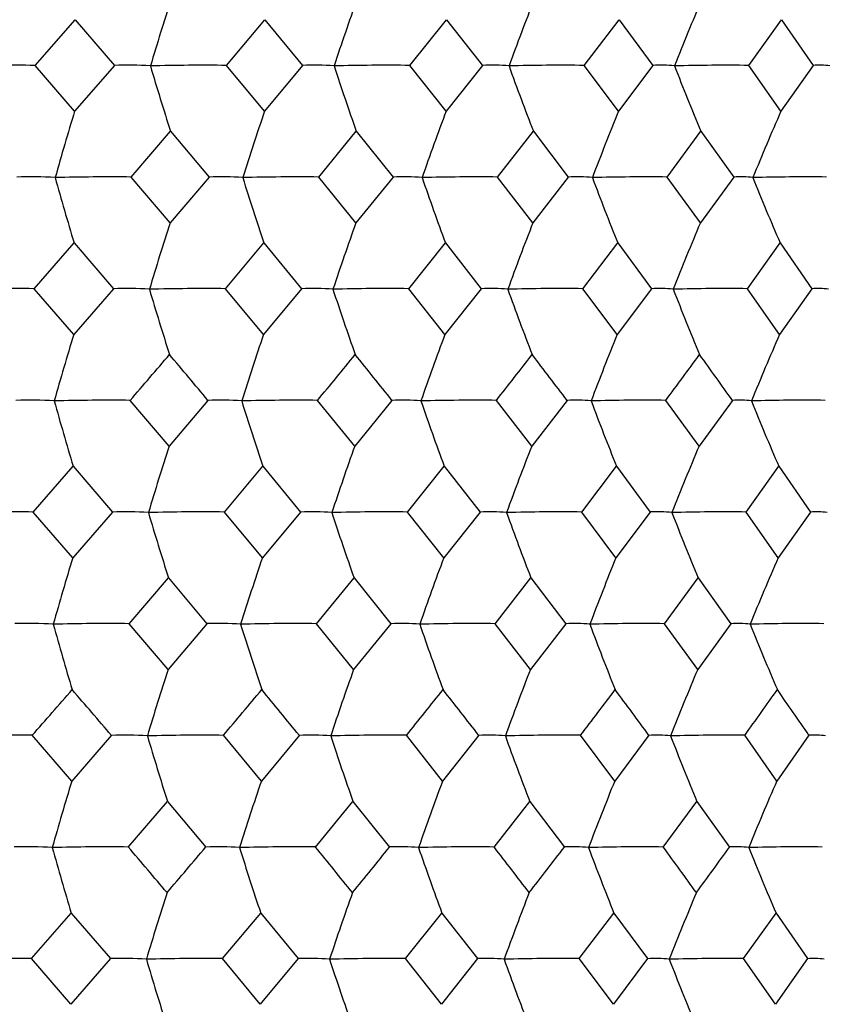
# Model space of a CAD drawing. Units: millimetres. Extents: x -18 to 1285, y -35 to 1908.
# Drawn here: x 113 to 119, y 516 to 523 of the extents above; entities that cross this region are included whole.
import ezdxf

# ---------------------------------------------------------------- set-up
doc = ezdxf.new("R2010")
doc.units = ezdxf.units.MM
doc.layers.add('DV3_Standard', color=7, linetype='Continuous')
doc.layers.add('Standard', color=7, linetype='Continuous')

# ---------------------------------------------------------------- blocks, each defined once
blk = doc.blocks.new('SE2')
at = {"layer": 'DV3_Standard', "color": 7}
for p, q in [((113.287, 523.049), (113.5938, 523.3994)), ((113.5938, 523.3994), (113.8952, 523.049)), ((114.7552, 523.049), (115.0499, 523.3994)), ((115.0499, 523.3994), (115.3386, 523.049)), ((116.1609, 523.049), (116.4422, 523.3994)), ((116.4422, 523.3994), (116.7169, 523.049)), ((117.4976, 523.049), (117.7642, 523.3994)), ((117.7642, 523.3994), (118.0235, 523.049)), ((118.7591, 523.049), (119.0097, 523.3994)), ((119.0097, 523.3994), (119.2525, 523.049)), ((113.5908, 522.6985), (113.287, 523.049)), ((113.8952, 523.049), (113.5908, 522.6985)), ((115.0466, 522.6985), (114.7552, 523.049)), ((115.3386, 523.049), (115.0466, 522.6985)), ((116.4385, 522.6985), (116.1609, 523.049)), ((116.7169, 523.049), (116.4385, 522.6985)), ((117.7602, 522.6985), (117.4976, 523.049)), ((118.0235, 523.049), (117.7602, 522.6985)), ((119.0053, 522.6985), (118.7591, 523.049)), ((119.2525, 523.049), (119.0053, 522.6985)), ((114.0245, 522.1932), (114.3255, 522.5437)), ((114.3255, 522.5437), (114.6209, 522.1932)), ((115.4618, 522.1932), (115.7501, 522.5437)), ((115.7501, 522.5437), (116.0321, 522.1932)), ((116.8334, 522.1932), (117.1077, 522.5437)), ((117.1077, 522.5437), (117.3749, 522.1932)), ((118.1329, 522.1932), (118.3918, 522.5437)), ((118.3918, 522.5437), (118.6431, 522.1932)), ((114.3224, 521.8424), (114.0245, 522.1932)), ((114.6209, 522.1932), (114.3224, 521.8424)), ((115.7466, 521.8424), (115.4618, 522.1932)), ((116.0321, 522.1932), (115.7466, 521.8424)), ((117.1038, 521.8424), (116.8334, 522.1932)), ((117.3749, 522.1932), (117.1038, 521.8424)), ((118.3876, 521.8424), (118.1329, 522.1932)), ((118.6431, 522.1932), (118.3876, 521.8424)), ((113.2795, 521.3373), (113.5865, 521.6881)), ((113.5865, 521.6881), (113.8881, 521.3373)), ((114.7468, 521.3373), (115.0417, 521.6881)), ((115.0417, 521.6881), (115.3306, 521.3373)), ((116.1517, 521.3373), (116.4332, 521.6881)), ((116.4332, 521.6881), (116.708, 521.3373)), ((117.4876, 521.3373), (117.7544, 521.6881)), ((117.7544, 521.6881), (118.0139, 521.3373)), ((118.7483, 521.3373), (118.9991, 521.6881)), ((118.9991, 521.6881), (119.2421, 521.3373)), ((113.5835, 520.9865), (113.2795, 521.3373)), ((113.8881, 521.3373), (113.5835, 520.9865)), ((115.0384, 520.9865), (114.7468, 521.3373)), ((115.3306, 521.3373), (115.0384, 520.9865)), ((116.4295, 520.9865), (116.1517, 521.3373)), ((116.708, 521.3373), (116.4295, 520.9865)), ((117.7503, 520.9865), (117.4876, 521.3373)), ((118.0139, 521.3373), (117.7503, 520.9865)), ((118.9948, 520.9865), (118.7483, 521.3373)), ((119.2421, 521.3373), (118.9948, 520.9865)), ((114.3146, 520.1307), (114.0167, 520.4815)), ((114.6131, 520.4815), (114.3146, 520.1307)), ((115.738, 520.1307), (115.4532, 520.4815)), ((116.0235, 520.4815), (115.738, 520.1307)), ((117.0944, 520.1307), (116.824, 520.4815)), ((117.3655, 520.4815), (117.0944, 520.1307)), ((118.3774, 520.1307), (118.1227, 520.4815)), ((118.6329, 520.4815), (118.3774, 520.1307)), ((113.2725, 519.6256), (113.5792, 519.9763)), ((113.5792, 519.9763), (113.8804, 519.6256)), ((114.739, 519.6256), (115.0335, 519.9763)), ((115.0335, 519.9763), (115.3221, 519.6256)), ((116.143, 519.6256), (116.4242, 519.9763)), ((116.4242, 519.9763), (116.6987, 519.6256)), ((117.4781, 519.6256), (117.7445, 519.9763)), ((117.7445, 519.9763), (118.0037, 519.6256)), ((118.7381, 519.6256), (118.9885, 519.9763)), ((118.9885, 519.9763), (119.2312, 519.6256)), ((113.5762, 519.275), (113.2725, 519.6256)), ((113.8804, 519.6256), (113.5762, 519.275)), ((115.0302, 519.275), (114.739, 519.6256)), ((115.3221, 519.6256), (115.0302, 519.275)), ((116.4205, 519.275), (116.143, 519.6256)), ((116.6987, 519.6256), (116.4205, 519.275)), ((117.7405, 519.275), (117.4781, 519.6256)), ((118.0037, 519.6256), (117.7405, 519.275)), ((118.9842, 519.275), (118.7381, 519.6256)), ((119.2312, 519.6256), (118.9842, 519.275)), ((114.0096, 518.7696), (114.31, 519.1201)), ((114.31, 519.1201), (114.6048, 518.7696)), ((115.4452, 518.7696), (115.7329, 519.1201)), ((115.7329, 519.1201), (116.0143, 518.7696)), ((116.8151, 518.7696), (117.0888, 519.1201)), ((117.0888, 519.1201), (117.3555, 518.7696)), ((118.1131, 518.7696), (118.3714, 519.1201)), ((118.3714, 519.1201), (118.6222, 518.7696)), ((114.3068, 518.4193), (114.0096, 518.7696)), ((114.6048, 518.7696), (114.3068, 518.4193)), ((115.7294, 518.4193), (115.4452, 518.7696)), ((116.0143, 518.7696), (115.7294, 518.4193)), ((117.0849, 518.4193), (116.8151, 518.7696)), ((117.3555, 518.7696), (117.0849, 518.4193)), ((118.3672, 518.4193), (118.1131, 518.7696)), ((118.6222, 518.7696), (118.3672, 518.4193)), ((113.5688, 517.5636), (113.2658, 517.9137)), ((113.8725, 517.9137), (113.5688, 517.5636)), ((115.022, 517.5636), (114.7314, 517.9137)), ((115.3133, 517.9137), (115.022, 517.5636)), ((116.4114, 517.5636), (116.1345, 517.9137)), ((116.6891, 517.9137), (116.4114, 517.5636)), ((117.7307, 517.5636), (117.4688, 517.9137)), ((117.9934, 517.9137), (117.7307, 517.5636)), ((118.9737, 517.5636), (118.728, 517.9137)), ((119.2201, 517.9137), (118.9737, 517.5636)), ((114.0023, 517.0577), (114.3023, 517.4077)), ((114.3023, 517.4077), (114.5965, 517.0577)), ((115.4371, 517.0577), (115.7243, 517.4077)), ((115.7243, 517.4077), (116.0052, 517.0577)), ((116.8062, 517.0577), (117.0794, 517.4077)), ((117.0794, 517.4077), (117.3456, 517.0577)), ((118.1033, 517.0577), (118.3612, 517.4077)), ((118.3612, 517.4077), (118.6115, 517.0577)), ((113.2589, 516.2018), (113.5645, 516.5517)), ((113.5645, 516.5517), (113.8648, 516.2018)), ((114.7235, 516.2018), (115.0171, 516.5517)), ((115.0171, 516.5517), (115.3047, 516.2018)), ((116.1259, 516.2018), (116.4061, 516.5517)), ((116.4061, 516.5517), (116.6797, 516.2018)), ((117.4594, 516.2018), (117.7249, 516.5517)), ((117.7249, 516.5517), (117.9832, 516.2018)), ((118.7178, 516.2018), (118.9674, 516.5517)), ((118.9674, 516.5517), (119.2093, 516.2018)), ((113.5615, 515.8519), (113.2589, 516.2018)), ((113.8648, 516.2018), (113.5615, 515.8519)), ((115.0138, 515.8519), (114.7235, 516.2018)), ((115.3047, 516.2018), (115.0138, 515.8519)), ((116.4024, 515.8519), (116.1259, 516.2018)), ((116.6797, 516.2018), (116.4024, 515.8519)), ((117.7209, 515.8519), (117.4594, 516.2018)), ((117.9832, 516.2018), (117.7209, 515.8519)), ((118.9631, 515.8519), (118.7178, 516.2018)), ((119.2093, 516.2018), (118.9631, 515.8519))]:
    blk.add_line(p, q, dxfattribs=at)
for centre, radius, start, end in [((139.7338, 515.385), 26.685, 162.17264, 163.31893), ((139.0843, 515.2274), 24.7707, 160.35624, 161.60366), ((138.8537, 515.062), 23.3403, 158.66258, 160.00025), ((138.901, 514.8918), 22.2582, 157.0955, 158.51298), ((113.1088, 507.588), 15.4621, 89.33957, 91.49883), ((113.9978, 520.7318), 2.3195, 85.69884, 92.53484), ((114.5765, 507.5732), 15.4769, 89.33872, 91.49863), ((138.9238, 530.367), 25.8123, 196.47956, 197.64292), ((115.428, 521.291), 1.7603, 85.06279, 92.90909), ((115.9827, 507.7024), 15.3476, 89.33476, 91.50545), ((138.3292, 530.5143), 23.9446, 198.17682, 199.44339), ((116.7926, 521.7869), 1.2644, 84.17465, 93.43122), ((117.3207, 507.9734), 15.0767, 89.3276, 91.51945), ((138.1394, 530.6689), 22.5467, 199.76409, 201.12293), ((118.0852, 522.2102), 0.8411, 82.85767, 94.20432), ((118.5842, 508.3809), 14.6692, 89.31708, 91.54096), ((138.2176, 530.8279), 21.487, 201.23704, 202.67759), ((119.2998, 522.5532), 0.4981, 80.71973, 95.45568), ((140.2665, 514.6092), 27.8752, 163.13014, 164.22177), ((139.3326, 514.4568), 25.6464, 161.25486, 162.45313), ((138.9139, 514.2951), 23.995, 159.49966, 160.79361), ((138.8364, 514.1272), 22.7525, 157.86928, 159.24823), ((138.9846, 513.956), 21.8083, 156.36679, 157.82051), ((113.2572, 519.6549), 2.5406, 85.83925, 92.46632), ((113.8481, 506.7369), 15.4573, 89.34639, 91.50728), ((139.4083, 529.4348), 26.9588, 195.59173, 196.69958), ((114.7171, 520.2193), 1.9762, 85.28591, 92.79001), ((115.2855, 506.794), 15.4002, 89.34399, 91.51059), ((138.54, 529.5773), 24.7873, 197.34194, 198.55854), ((116.1147, 520.7286), 1.4669, 84.53374, 93.22847), ((116.6579, 506.9941), 15.2001, 89.33849, 91.52102), ((138.1699, 529.7284), 23.176, 198.98486, 200.29919), ((117.4436, 521.1734), 1.0221, 83.46038, 93.85094), ((117.9591, 507.3333), 14.8609, 89.32974, 91.53882), ((138.1287, 529.8855), 21.9616, 200.51545, 201.91673), ((118.6974, 521.5454), 0.6501, 81.81692, 94.79626), ((119.1828, 507.8054), 14.3888, 89.31754, 91.56443), ((138.3045, 530.0455), 21.0368, 201.93008, 203.40799), ((139.7059, 513.6837), 26.6625, 162.18165, 163.32821), ((139.0567, 513.5265), 24.749, 160.36603, 161.61377), ((138.8261, 513.3615), 23.3192, 158.67306, 160.01111), ((138.8733, 513.1917), 22.2373, 157.10659, 158.52449), ((113.1066, 506.0118), 15.3265, 89.35381, 91.52913), ((113.9886, 519.0217), 2.3178, 85.65486, 92.48445), ((114.5735, 505.9972), 15.3411, 89.3529, 91.52892), ((138.8643, 528.639), 25.758, 196.47801, 197.64257), ((115.4181, 519.5805), 1.7591, 85.01252, 92.85087), ((115.9788, 506.1254), 15.213, 89.34896, 91.53586), ((138.273, 528.786), 23.8941, 198.17513, 199.44301), ((116.7821, 520.076), 1.2636, 84.1157, 93.36192), ((117.3159, 506.394), 14.9444, 89.34188, 91.55014), ((138.0856, 528.9402), 22.4991, 199.76227, 201.12252), ((118.0742, 520.499), 0.8405, 82.78605, 94.11822), ((118.5787, 506.798), 14.5404, 89.3315, 91.57208), ((138.1655, 529.0989), 21.4415, 201.23512, 202.67716), ((119.2884, 520.8417), 0.4978, 80.62808, 95.34136), ((140.2476, 512.9034), 27.8624, 163.13561, 164.22756), ((139.3136, 512.7513), 25.634, 161.26085, 162.45949), ((138.8946, 512.5899), 23.983, 159.50612, 160.80048), ((138.8166, 512.4221), 22.7406, 157.87615, 159.25556), ((138.9643, 512.2512), 21.7965, 156.37402, 157.82825), ((24.9807, 597.1761), 117.5138, 319.258793, 319.484209), ((35.952, 454.575), 102.6218, 39.958089, 40.214148), ((38.6944, 583.8416), 99.531, 320.462256, 320.723678), ((47.24, 465.5012), 88.0568, 38.636159, 38.92904), ((49.8377, 573.1093), 85.1872, 321.845034, 322.144543), ((56.6394, 474.5078), 76.1658, 37.128123, 37.459915), ((59.086, 564.2982), 73.5204, 323.417397, 323.757187), ((64.5871, 482.0399), 66.3228, 35.423434, 35.796283), ((113.2466, 517.8674), 2.6162, 85.88498, 92.31315), ((113.8458, 505.2974), 15.185, 89.35482, 91.5527), ((139.0256, 527.6126), 26.5675, 195.58022, 196.70404), ((114.7061, 518.4535), 2.0301, 85.32878, 92.62502), ((115.2822, 505.354), 15.1284, 89.35236, 91.55612), ((138.1896, 527.7528), 24.427, 197.32929, 198.56346), ((116.1034, 518.9816), 1.502, 84.56985, 93.05016), ((116.6538, 505.551), 14.9314, 89.34682, 91.56689), ((137.8437, 527.9016), 22.8387, 198.97119, 200.30451), ((117.432, 519.4416), 1.042, 83.48106, 93.65913), ((117.9541, 505.8848), 14.5977, 89.33807, 91.58525), ((137.8212, 528.0562), 21.6415, 200.50085, 201.92241), ((118.6856, 519.8252), 0.6584, 81.80078, 94.59631), ((119.177, 506.349), 14.1335, 89.32591, 91.61165), ((138.0114, 528.2137), 20.7298, 201.91468, 203.414), ((139.7106, 511.9698), 26.675, 162.18538, 163.33196), ((139.0593, 511.8126), 24.7603, 160.37008, 161.61784), ((138.8269, 511.6476), 23.3295, 158.67739, 160.01548), ((138.8726, 511.4779), 22.2469, 157.11117, 158.52913), ((113.1024, 504.5933), 15.0332, 89.35147, 91.56916), ((113.9803, 517.376), 2.2518, 85.51592, 92.54333), ((114.5684, 504.5794), 15.0471, 89.35048, 91.56897), ((138.5403, 526.8279), 25.4266, 196.4658, 197.64615), ((115.409, 517.9136), 1.7142, 84.86532, 92.90601), ((115.9728, 504.7056), 14.9209, 89.34645, 91.57613), ((137.9735, 526.9728), 23.5862, 198.16184, 199.44692), ((116.7721, 518.3914), 1.2363, 83.9614, 93.4073), ((117.3091, 504.9694), 14.6571, 89.33926, 91.5908), ((137.8047, 527.1248), 22.2087, 199.748, 201.12673), ((118.0634, 518.8006), 0.8272, 82.63067, 94.13956), ((118.571, 505.3661), 14.2604, 89.32876, 91.61335), ((137.8989, 527.2813), 21.1643, 201.21997, 202.68164), ((119.2769, 519.1333), 0.4943, 80.49422, 95.29993), ((140.271, 511.1843), 27.8939, 163.139, 164.2307), ((139.3331, 511.0322), 25.6628, 161.26456, 162.46293), ((138.9111, 510.8706), 24.0096, 159.51012, 160.80421), ((138.8306, 510.7028), 22.7656, 157.88041, 159.25953), ((138.9762, 510.5318), 21.8202, 156.37851, 157.83244), ((113.2386, 516.1607), 2.6111, 85.86499, 92.30692), ((113.8385, 503.7882), 14.9824, 89.34597, 91.57452), ((139.0571, 525.9099), 26.6075, 195.57684, 196.70002), ((114.6973, 516.7458), 2.026, 85.30601, 92.61792), ((115.2741, 503.8441), 14.9265, 89.34345, 91.578), ((138.2167, 526.0502), 24.4635, 197.32558, 198.55904), ((116.0938, 517.2728), 1.4989, 84.54326, 93.04185), ((116.6449, 504.0384), 14.7322, 89.33781, 91.58892), ((137.8671, 526.1991), 22.8726, 198.96717, 200.29975), ((117.4217, 517.732), 1.0397, 83.44896, 93.64904), ((117.9444, 504.3677), 14.4029, 89.32893, 91.60755), ((137.8416, 526.3539), 21.6733, 200.49657, 201.91734), ((118.6747, 518.1148), 0.6569, 81.76008, 94.58338), ((119.1665, 504.8257), 13.9449, 89.31658, 91.63433), ((138.0293, 526.5116), 20.76, 201.91017, 203.40867), ((139.735, 510.2498), 26.7083, 162.18895, 163.33519), ((139.0801, 510.0925), 24.7909, 160.37396, 161.62137), ((138.8448, 509.9274), 23.3581, 158.68154, 160.01927), ((138.8879, 509.7576), 22.2739, 157.11557, 158.53314), ((18.932, 600.6384), 125.4681, 318.751331, 318.963716), ((27.6441, 444.2075), 113.4369, 40.523117, 40.756249), ((33.7286, 586.2001), 105.9456, 319.868655, 320.115946), ((40.5395, 456.7323), 96.6141, 39.290697, 39.559593), ((45.6581, 574.6586), 90.4816, 321.160322, 321.444498), ((51.1199, 466.911), 83.0698, 37.877394, 38.184087), ((55.5075, 565.2246), 77.9585, 322.636264, 322.959444), ((59.9704, 475.3338), 71.9702, 36.272878, 36.619507), ((63.7773, 557.3897), 67.6605, 324.306946, 324.67131), ((67.4733, 482.3935), 62.7648, 34.466566, 34.855278), ((113.0938, 502.9984), 14.9163, 89.33923, 91.57541), ((113.9717, 515.6072), 2.3086, 85.60768, 92.4637), ((114.5589, 502.9841), 14.9305, 89.33826, 91.5752), ((138.9113, 525.2302), 25.8223, 196.47043, 197.63382), ((115.3997, 516.1639), 1.7519, 84.95823, 92.82691), ((115.9625, 503.1089), 14.8058, 89.33418, 91.58237), ((138.3128, 525.3773), 23.9531, 198.16688, 199.4335), ((116.7622, 516.6576), 1.2582, 84.05144, 93.3334), ((117.298, 503.3703), 14.5444, 89.3269, 91.59708), ((138.1195, 525.5317), 22.5541, 199.75341, 201.11234), ((118.053, 517.079), 0.8368, 82.70692, 94.08279), ((118.5592, 503.7635), 14.1512, 89.31624, 91.6197), ((138.1945, 525.6905), 21.4934, 201.22572, 202.66638), ((119.2659, 517.4203), 0.4955, 80.52466, 95.2942), ((140.2911, 509.4664), 27.9221, 163.14246, 164.23387), ((139.3498, 509.3141), 25.6884, 161.26836, 162.46642), ((138.9249, 509.1525), 24.0333, 159.51421, 160.80797), ((138.842, 508.9846), 22.7878, 157.88476, 159.26354), ((138.9856, 508.8136), 21.8413, 156.38309, 157.83667), ((113.2321, 514.4572), 2.6027, 85.87278, 92.33582), ((113.8282, 502.1462), 14.9125, 89.33107, 91.57073), ((139.4269, 524.3051), 26.9996, 195.5806, 196.68832), ((32.5071, 447.6479), 107.0476, 40.175613, 40.42119), ((28.9426, 589.5514), 112.2137, 319.522407, 319.756894), ((114.6899, 515.0406), 2.0192, 85.31451, 92.65101), ((115.263, 502.2011), 14.8577, 89.32856, 91.57416), ((138.5519, 524.4474), 24.8239, 197.32971, 198.5462), ((44.4531, 459.2209), 91.5632, 38.890804, 39.172696), ((41.8159, 577.0657), 95.4202, 320.761548, 321.032319), ((116.0855, 515.5662), 1.4937, 84.5526, 93.08076), ((116.6329, 502.3938), 14.6649, 89.32288, 91.58502), ((138.1759, 524.5985), 23.2094, 198.97164, 200.28588), ((54.3383, 468.7032), 78.9962, 37.422118, 37.742389), ((52.3551, 566.9427), 81.9285, 322.181953, 322.491098), ((117.4124, 516.0241), 1.0358, 83.45927, 93.69649), ((117.9316, 502.7208), 14.3379, 89.31387, 91.60356), ((138.1298, 524.7555), 21.9923, 200.50133, 201.90256), ((62.6584, 476.5971), 68.6382, 35.759105, 36.119896), ((61.1504, 558.5859), 70.897, 323.793965, 324.143666), ((118.6645, 516.4057), 0.6542, 81.77134, 94.64446), ((119.1531, 503.176), 13.8827, 89.30133, 91.63024), ((138.3013, 524.9154), 21.0654, 201.91519, 203.39308), ((139.7418, 508.5354), 26.7231, 162.19258, 163.33863), ((139.0847, 508.3781), 24.8043, 160.3779, 161.62511), ((138.8475, 508.213), 23.3705, 158.68576, 160.02328), ((138.889, 508.0432), 22.2854, 157.12003, 158.53739), ((113.0832, 501.3493), 14.8535, 89.32205, 91.56756), ((113.9652, 513.9045), 2.2995, 85.62128, 92.50244), ((114.5474, 501.3342), 14.8686, 89.32115, 91.5673), ((138.9085, 523.5176), 25.8269, 196.46546, 197.62917), ((115.3921, 514.4593), 1.7447, 84.97334, 92.87181), ((115.9501, 501.4575), 14.7453, 89.31706, 91.57438), ((138.3085, 523.6646), 23.957, 198.16147, 199.42845), ((116.7537, 514.9512), 1.2528, 84.06846, 93.38708), ((117.2848, 501.7169), 14.4859, 89.30969, 91.58897), ((138.1139, 523.8189), 22.5573, 199.7476, 201.10693), ((118.0435, 515.371), 0.8329, 82.72636, 94.14984), ((118.5453, 502.1076), 14.0952, 89.29886, 91.61142), ((138.1877, 523.9776), 21.4962, 201.21955, 202.66066), ((119.2555, 515.711), 0.4929, 80.54697, 95.3839)]:
    blk.add_arc(centre, radius, start, end, dxfattribs=at)

msp = doc.modelspace()

# ---------------------------------------------------------------- block references
at = {"layer": 'Standard'}
msp.add_blockref('SE2', (0, 0), dxfattribs=at)

doc.saveas('drawing.dxf')
